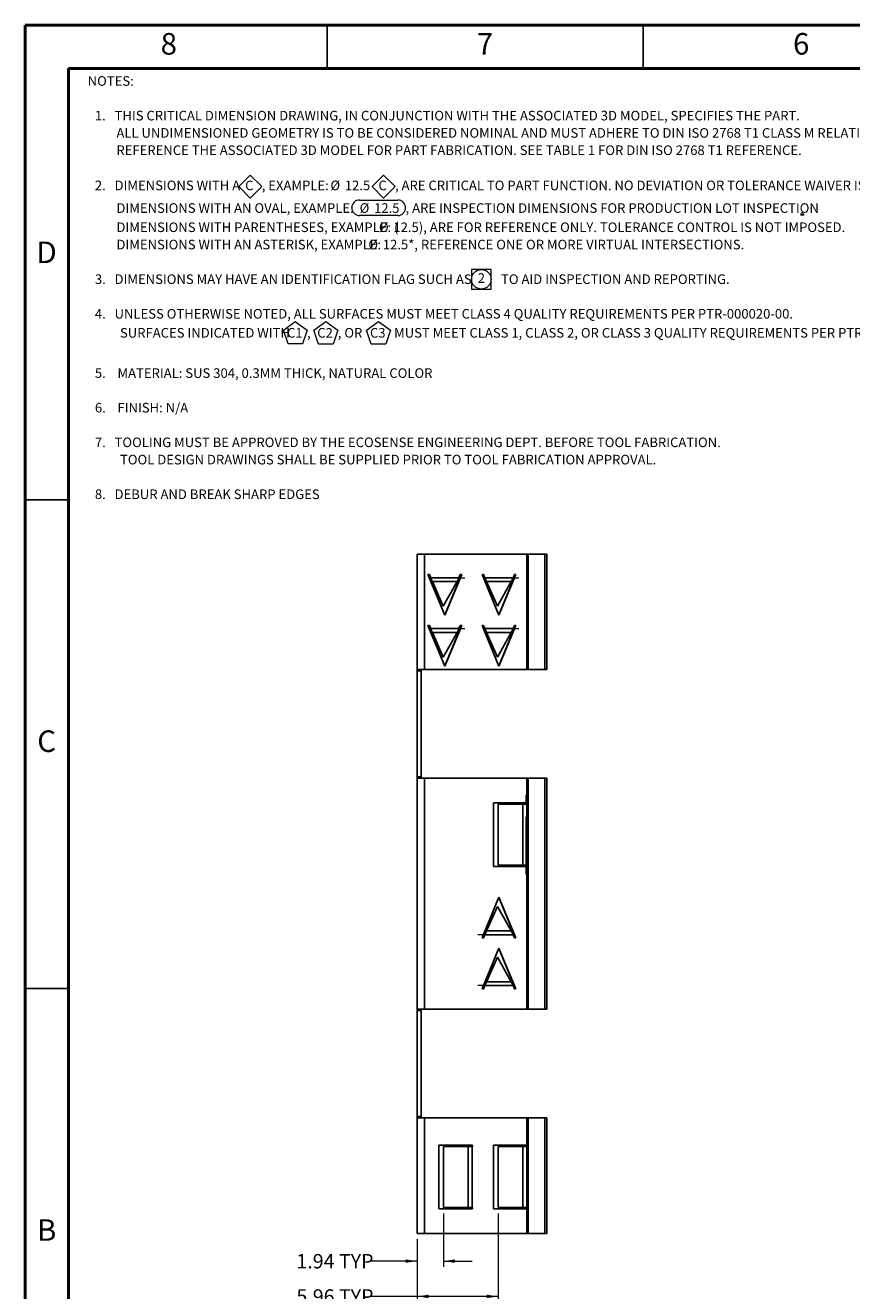
# Model space of a CAD drawing. Units: millimetres. Extents: x 3 to 556, y 3 to 429.
# Drawn here: x 3 to 186, y 149 to 429 of the extents above; entities that cross this region are included whole.
import ezdxf

# ---------------------------------------------------------------- set-up
doc = ezdxf.new("R2010")
doc.units = ezdxf.units.MM
doc.linetypes.add('CENTERX2', pattern=[20.32, 12.7, -2.54, 2.54, -2.54])
doc.styles.add('SLDTEXTSTYLE0', font='TXT', dxfattribs={"width": 0.75})
doc.styles.add('SLDTEXTSTYLE1', font='TXT', dxfattribs={"width": 0.693182})
doc.styles.add('SLDTEXTSTYLE2', font='TXT', dxfattribs={"width": 0.6875})
doc.styles.add('SLDTEXTSTYLE3', font='TXT', dxfattribs={"width": 0.676471})
doc.styles.add('SLDTEXTSTYLE4', font='TXT', dxfattribs={"width": 0.695312})
doc.dimstyles.new('SLDDIMSTYLE0', dxfattribs={"dimtxt": 3.175, "dimasz": 2.54, "dimexe": 0, "dimexo": 0.0625, "dimgap": 0.79375, "dimtad": 0, "dimtih": 1, "dimtoh": 1, "dimlfac": 0.333333, "dimrnd": 1e-09, "dimzin": 12, "dimdsep": 46, "dimtxsty": 'SLDTEXTSTYLE0', "dimsah": 1, "dimcen": 0.09, "dimadec": 0, "dimazin": 3, "dimtfac": 1, "dimtofl": 0, "dimtmove": 0, "dimatfit": 3, "dimfxl": 0, "dimfrac": 2, "dimtolj": 1, "dimtzin": 12, "dimarcsym": 0})
doc.dimstyles.new('SLDDIMSTYLE3', dxfattribs={"dimtxt": 3.175, "dimasz": 2.54, "dimexe": 0, "dimexo": 0.0625, "dimgap": 0.79375, "dimtad": 0, "dimtih": 1, "dimtoh": 1, "dimlfac": 0.333333, "dimrnd": 1e-09, "dimzin": 12, "dimdsep": 46, "dimtxsty": 'SLDTEXTSTYLE0', "dimsah": 1, "dimcen": 0.09, "dimadec": 0, "dimazin": 3, "dimtfac": 1, "dimtmove": 0, "dimatfit": 0, "dimfxl": 0, "dimfrac": 2, "dimtolj": 1, "dimtzin": 12, "dimarcsym": 0})

# ---------------------------------------------------------------- blocks, each defined once
blk = doc.blocks.new('SW_SYMBOL_SC#_2')
at = {"color": 0, "linetype": 'Continuous', "lineweight": 0}
for p, q in [((1600, 1300), (0, 1300)), ((0, 1300), (0, -300)), ((1600, -300), (1600, 1300)), ((0, -300), (1600, -300))]:
    blk.add_line(p, q, dxfattribs=at)
blk.add_circle((800, 500), 800, dxfattribs=at)
at = {"color": 0, "linetype": 'Continuous', "lineweight": 0, "insert": (800, 500), "char_height": 783, "attachment_point": 5, "style": 'SLDTEXTSTYLE0'}
blk.add_mtext('2', dxfattribs=at)
blk = doc.blocks.new('SW_NOTE_0')
at = {"color": 0, "linetype": 'Continuous', "lineweight": 0}
for p, q in [((33.37, -21.65), (35.91, -19.11)), ((35.91, -19.11), (38.45, -21.65)), ((62.82, -21.65), (65.36, -19.11)), ((65.36, -19.11), (67.89, -21.65)), ((35.91, -24.19), (33.37, -21.65)), ((38.45, -21.65), (35.91, -24.19)), ((65.36, -24.19), (62.82, -21.65)), ((67.89, -21.65), (65.36, -24.19)), ((60.07, -24.61), (68.5, -24.61)), ((157.46, -27.7), (158.18, -27.7)), ((68.5, -28.06), (60.07, -28.06)), ((43.29, -53.33), (45.87, -51.45)), ((45.87, -51.45), (48.46, -53.33)), ((49.97, -53.33), (52.61, -51.41)), ((52.61, -51.41), (55.25, -53.33)), ((61.62, -53.33), (64.26, -51.41)), ((64.26, -51.41), (66.89, -53.33)), ((44.28, -56.37), (43.29, -53.33)), ((48.46, -53.33), (47.47, -56.37)), ((50.98, -56.43), (49.97, -53.33)), ((55.25, -53.33), (54.24, -56.43)), ((62.63, -56.43), (61.62, -53.33)), ((66.89, -53.33), (65.89, -56.43)), ((47.47, -56.37), (44.28, -56.37)), ((54.24, -56.43), (50.98, -56.43)), ((65.89, -56.43), (62.63, -56.43))]:
    blk.add_line(p, q, dxfattribs=at)
for centre, start, end in [((60.07, -26.33), 90, 270), ((68.5, -26.33), 270, 90)]:
    blk.add_arc(centre, 1.72, start, end, dxfattribs=at)
at = {"color": 0, "linetype": 'Continuous', "lineweight": 0, "xscale": 0.0027037109375, "yscale": 0.0027037109375, "zscale": 0.0027037109375}
blk.add_blockref('SW_SYMBOL_SC#_2', (84.8, -43.47), dxfattribs=at)
at = {"color": 0, "linetype": 'Continuous', "lineweight": 0, "attachment_point": 1}
for s, insert, char_height, style in [('NOTES:', (0, 2.73), 2.117, 'SLDTEXTSTYLE0'), ('1.   THIS CRITICAL DIMENSION DRAWING, IN CONJUNCTION WITH THE ASSOCIATED 3D MODEL, SPECIFIES THE PART.', (1.59, -4.92), 2.11667, 'SLDTEXTSTYLE0'), ('ALL UNDIMENSIONED GEOMETRY IS TO BE CONSIDERED NOMINAL AND MUST ADHERE TO DIN ISO 2768 T1 CLASS M RELATIVE TO THE 3D MODEL.', (6.35, -8.74), 2.11667, 'SLDTEXTSTYLE0'), ('REFERENCE THE ASSOCIATED 3D MODEL FOR PART FABRICATION. SEE TABLE 1 FOR DIN ISO 2768 T1 REFERENCE.', (6.35, -12.56), 2.1167, 'SLDTEXTSTYLE0'), ('2.   DIMENSIONS WITH A', (1.59, -20.33), 2.1167, 'SLDTEXTSTYLE1'), ('C', (34.78, -20.33), 2.12, 'SLDTEXTSTYLE0'), (', EXAMPLE:', (38.45, -20.33), 2.117, 'SLDTEXTSTYLE0'), ('%%c', (53.61, -20.33), 2.117, 'SLDTEXTSTYLE0'), ('12.5', (56.8, -20.33), 2.117, 'SLDTEXTSTYLE0'), ('C', (64.23, -20.33), 2.12, 'SLDTEXTSTYLE0'), (', ARE CRITICAL TO PART FUNCTION. NO DEVIATION OR TOLERANCE WAIVER IS PERMISSIBLE.', (67.89, -20.33), 2.1167, 'SLDTEXTSTYLE0'), ('DIMENSIONS WITH AN OVAL, EXAMPLE:', (6.35, -25.33), 2.1167, 'SLDTEXTSTYLE0'), ('%%c', (60.07, -25.33), 2.117, 'SLDTEXTSTYLE0'), ('12.5', (63.27, -25.33), 2.117, 'SLDTEXTSTYLE0'), (', ARE INSPECTION DIMENSIONS FOR PRODUCTION LOT INSPECTION', (70.22, -25.33), 2.1167, 'SLDTEXTSTYLE0'), ('\\L.', (157.46, -25.33), 2.117, 'SLDTEXTSTYLE0'), ('DIMENSIONS WITH PARENTHESES, EXAMPLE: (', (6.35, -29.57), 2.1167, 'SLDTEXTSTYLE0'), ('%%c', (64.34, -29.57), 2.117, 'SLDTEXTSTYLE0'), ('12.5), ARE FOR REFERENCE ONLY. TOLERANCE CONTROL IS NOT IMPOSED.', (67.53, -29.57), 2.1167, 'SLDTEXTSTYLE0'), ('DIMENSIONS WITH AN ASTERISK, EXAMPLE:', (6.35, -33.39), 2.1167, 'SLDTEXTSTYLE0'), ('%%c', (62, -33.39), 2.117, 'SLDTEXTSTYLE0'), ('12.5*, REFERENCE ONE OR MORE VIRTUAL INTERSECTIONS.', (65.2, -33.39), 2.1167, 'SLDTEXTSTYLE0'), ('3.   DIMENSIONS MAY HAVE AN IDENTIFICATION FLAG SUCH AS', (1.59, -41.04), 2.1167, 'SLDTEXTSTYLE0'), ('TO AID INSPECTION AND REPORTING.', (91.31, -41.04), 2.1167, 'SLDTEXTSTYLE0'), ('4.   UNLESS OTHERWISE NOTED, ALL SURFACES MUST MEET CLASS 4 QUALITY REQUIREMENTS PER PTR-000020-00.', (1.59, -48.68), 2.1167, 'SLDTEXTSTYLE0'), ('SURFACES INDICATED WITH', (7.14, -52.88), 2.1167, 'SLDTEXTSTYLE0'), ('C1', (44.03, -52.88), 2.117, 'SLDTEXTSTYLE0'), ('C2', (50.71, -52.88), 2.117, 'SLDTEXTSTYLE0'), (', OR', (55.25, -52.88), 2.117, 'SLDTEXTSTYLE2'), ('C3', (62.36, -52.88), 2.117, 'SLDTEXTSTYLE0'), ('MUST MEET CLASS 1, CLASS 2, OR CLASS 3 QUALITY REQUIREMENTS PER PTR-000020-00.', (67.69, -52.88), 2.1167, 'SLDTEXTSTYLE0'), (',', (48.46, -52.88), 2.12, 'SLDTEXTSTYLE0'), ('5.    MATERIAL: SUS 304, 0.3MM THICK, NATURAL COLOR', (1.59, -61.77), 2.1167, 'SLDTEXTSTYLE0'), ('6.    FINISH: N/A', (1.59, -69.41), 2.1167, 'SLDTEXTSTYLE3'), ('7.   TOOLING MUST BE APPROVED BY THE ECOSENSE ENGINEERING DEPT. BEFORE TOOL FABRICATION.', (1.59, -77.06), 2.1167, 'SLDTEXTSTYLE0'), ('TOOL DESIGN DRAWINGS SHALL BE SUPPLIED PRIOR TO TOOL FABRICATION APPROVAL.', (7.14, -80.88), 2.1167, 'SLDTEXTSTYLE0'), ('8.   DEBUR AND BREAK SHARP EDGES', (1.59, -88.53), 2.1167, 'SLDTEXTSTYLE4')]:
    blk.add_mtext(s, dxfattribs=dict(at, insert=insert, char_height=char_height, style=style))
blk = doc.blocks.new('_D_9')
at = {"color": 7, "linetype": 'Continuous', "lineweight": 0}
for p, q in [((95.55, 166.28), (95.55, 154.46)), ((89.74, 160.58), (89.74, 154.46)), ((89.74, 155.73), (79.26, 155.73)), ((95.55, 155.73), (101.9, 155.73))]:
    blk.add_line(p, q, dxfattribs=at)
at = {"color": 7, "linetype": 'Continuous', "lineweight": 18}
for points in [[(89.74, 155.73), (87.2, 156.11), (87.2, 155.35)], [(95.55, 155.73), (98.09, 155.35), (98.09, 156.11)]]:
    blk.add_solid(points, dxfattribs=at)
at = {"color": 7, "linetype": 'Continuous', "lineweight": 18, "char_height": 3.175, "attachment_point": 1, "style": 'SLDTEXTSTYLE0'}
for s, insert in [('1.94', (63.07, 157.3)), ('TYP', (72.46, 157.3))]:
    blk.add_mtext(s, dxfattribs=dict(at, insert=insert))
blk = doc.blocks.new('_D_10')
at = {"color": 7, "linetype": 'Continuous', "lineweight": 0}
for p, q in [((107.62, 166.28), (107.62, 146.67)), ((89.74, 160.58), (89.74, 146.67)), ((89.74, 147.94), (79.26, 147.94)), ((107.62, 147.94), (89.74, 147.94))]:
    blk.add_line(p, q, dxfattribs=at)
at = {"color": 7, "linetype": 'Continuous', "lineweight": 18}
for points in [[(89.74, 147.94), (92.28, 147.56), (92.28, 148.32)], [(107.62, 147.94), (105.08, 148.32), (105.08, 147.56)]]:
    blk.add_solid(points, dxfattribs=at)
at = {"color": 7, "linetype": 'Continuous', "lineweight": 18, "char_height": 3.175, "attachment_point": 1, "style": 'SLDTEXTSTYLE0'}
for s, insert in [('5.96', (63.07, 149.51)), ('TYP', (72.46, 149.51))]:
    blk.add_mtext(s, dxfattribs=dict(at, insert=insert))

msp = doc.modelspace()

# ---------------------------------------------------------------- linework, layer by layer
at = {"color": 7, "linetype": 'Continuous', "lineweight": 50}
for p, q in [((3.175, 3.175), (3.175, 428.625)), ((3.175, 428.625), (555.625, 428.625)), ((12.7, 12.7), (12.7, 419.1)), ((12.7, 419.1), (546.1, 419.1))]:
    msp.add_line(p, q, dxfattribs=at)
at = {"color": 7, "linetype": 'Continuous', "lineweight": 25}
for p, q in [((69.85, 419.1), (69.85, 428.625)), ((139.7, 419.1), (139.7, 428.625)), ((12.7, 323.85), (3.175, 323.85)), ((91.36949, 311.85154), (89.73876, 311.85154)), ((89.73876, 286.35154), (89.73876, 311.85154)), ((91.36949, 286.35154), (91.36949, 311.85154)), ((113.95842, 311.85154), (91.36949, 311.85154)), ((113.95842, 286.35154), (113.95842, 311.85154)), ((113.95842, 311.85154), (114.26428, 311.85154)), ((114.26428, 311.85154), (114.26428, 286.35154)), ((117.9784, 311.85154), (114.26428, 311.85154)), ((117.9784, 286.35154), (117.9784, 311.85154)), ((117.9784, 311.85154), (118.35876, 311.85154)), ((118.35876, 286.35154), (118.35876, 311.85154)), ((95.85805, 298.35154), (92.12232, 307.35154)), ((92.12232, 307.35154), (92.44608, 307.35154)), ((92.66269, 306.64072), (92.36764, 307.35154)), ((92.44608, 307.35154), (92.74113, 306.64072)), ((92.74113, 306.64072), (92.66269, 306.64072)), ((92.74113, 306.64072), (98.97497, 306.64072)), ((92.78252, 306.52505), (92.86604, 306.33541)), ((93.09783, 305.78036), (98.57099, 305.78036)), ((93.09783, 305.78036), (95.50483, 300.37978)), ((95.50483, 300.37978), (98.57099, 305.78036)), ((95.81883, 298.44603), (99.51534, 307.35154)), ((99.59378, 307.35154), (95.85805, 298.35154)), ((98.97497, 306.64072), (99.27002, 307.35154)), ((99.27002, 307.35154), (99.59378, 307.35154)), ((107.81239, 298.35154), (104.07666, 307.35154)), ((104.07666, 307.35154), (104.40042, 307.35154)), ((104.61703, 306.64072), (104.32198, 307.35154)), ((104.40042, 307.35154), (104.69547, 306.64072)), ((104.69547, 306.64072), (104.61703, 306.64072)), ((104.69547, 306.64072), (110.92931, 306.64072)), ((104.73686, 306.52505), (104.82038, 306.33541)), ((105.05216, 305.78036), (110.52533, 305.78036)), ((105.05216, 305.78036), (107.45916, 300.37978)), ((107.45916, 300.37978), (110.52533, 305.78036)), ((107.77317, 298.44603), (111.46968, 307.35154)), ((111.54812, 307.35154), (107.81239, 298.35154)), ((110.92931, 306.64072), (111.22435, 307.35154)), ((111.22435, 307.35154), (111.54812, 307.35154)), ((106.38876, 302.78145), (106.38876, 301.78131)), ((95.85805, 287.10154), (92.12232, 296.10154)), ((92.12232, 296.10154), (92.44608, 296.10154)), ((92.66269, 295.39072), (92.36764, 296.10154)), ((92.44608, 296.10154), (92.74113, 295.39072)), ((92.74113, 295.39072), (92.66269, 295.39072)), ((92.74113, 295.39072), (98.97497, 295.39072)), ((92.78252, 295.27505), (92.86604, 295.08541)), ((93.09783, 294.53036), (98.57099, 294.53036)), ((93.09783, 294.53036), (95.50483, 289.12978)), ((95.50483, 289.12978), (98.57099, 294.53036)), ((95.81883, 287.19603), (99.51534, 296.10154)), ((99.59378, 296.10154), (95.85805, 287.10154)), ((98.97497, 295.39072), (99.27002, 296.10154)), ((99.27002, 296.10154), (99.59378, 296.10154)), ((107.81239, 287.10154), (104.07666, 296.10154)), ((104.07666, 296.10154), (104.40042, 296.10154)), ((104.61703, 295.39072), (104.32198, 296.10154)), ((104.40042, 296.10154), (104.69547, 295.39072)), ((104.69547, 295.39072), (104.61703, 295.39072)), ((104.69547, 295.39072), (110.92931, 295.39072)), ((104.73686, 295.27505), (104.82038, 295.08541)), ((105.05216, 294.53036), (110.52533, 294.53036)), ((105.05216, 294.53036), (107.45916, 289.12978)), ((107.45916, 289.12978), (110.52533, 294.53036)), ((107.77317, 287.19603), (111.46968, 296.10154)), ((111.54812, 296.10154), (107.81239, 287.10154)), ((110.92931, 295.39072), (111.22435, 296.10154)), ((111.22435, 296.10154), (111.54812, 296.10154)), ((106.38876, 291.53145), (106.38876, 290.53131)), ((89.73876, 286.35154), (91.36949, 286.35154)), ((89.73876, 286.05154), (89.73876, 286.35154)), ((89.73876, 286.05154), (90.63876, 286.05154)), ((89.73876, 262.65154), (89.73876, 286.05154)), ((90.63876, 286.35154), (90.63876, 286.05154)), ((90.63876, 262.65154), (90.63876, 286.05154)), ((91.36949, 286.35154), (113.95842, 286.35154)), ((114.26428, 286.35154), (113.95842, 286.35154)), ((114.26428, 286.35154), (117.9784, 286.35154)), ((117.9784, 286.35154), (118.35876, 286.35154)), ((89.73876, 262.65154), (90.63876, 262.65154)), ((89.73876, 262.35154), (89.73876, 262.65154)), ((91.36949, 262.35154), (89.73876, 262.35154)), ((89.73876, 211.35154), (89.73876, 262.35154)), ((90.63876, 262.65154), (90.63876, 262.35154)), ((91.36949, 211.35154), (91.36949, 262.35154)), ((113.95842, 262.35154), (91.36949, 262.35154)), ((113.95842, 256.95154), (113.95842, 262.35154)), ((114.26428, 262.35154), (113.95842, 262.35154)), ((114.26428, 262.35154), (114.26428, 211.35154)), ((117.9784, 262.35154), (114.26428, 262.35154)), ((117.9784, 211.35154), (117.9784, 262.35154)), ((118.35876, 262.35154), (117.9784, 262.35154)), ((118.35876, 211.35154), (118.35876, 262.35154)), ((106.57519, 256.95154), (113.95842, 256.95154)), ((106.57519, 242.85154), (106.57519, 256.95154)), ((107.61943, 243.15154), (107.61943, 256.65154)), ((107.61943, 256.65154), (113.05552, 256.65154)), ((113.05552, 256.65154), (113.05552, 243.15154)), ((113.93625, 256.65154), (113.05552, 256.65154)), ((113.93625, 256.65154), (113.93625, 243.15154)), ((113.95842, 256.65154), (113.93625, 256.65154)), ((114.04723, 256.95154), (113.95842, 256.95154)), ((113.95842, 243.15154), (113.95842, 256.65154)), ((113.95842, 256.65154), (114.04723, 256.65154)), ((113.96844, 256.65154), (113.96844, 256.95154)), ((114.04723, 256.65154), (114.04723, 256.95154)), ((113.05552, 243.15154), (107.61943, 243.15154)), ((113.05552, 243.15154), (113.93625, 243.15154)), ((113.93625, 243.15154), (113.95842, 243.15154)), ((114.04723, 243.15154), (113.95842, 243.15154)), ((113.96844, 242.85154), (113.96844, 243.15154)), ((114.04723, 242.85154), (114.04723, 243.15154)), ((113.95842, 242.85154), (106.57519, 242.85154)), ((113.95842, 211.35154), (113.95842, 242.85154)), ((113.95842, 242.85154), (114.04723, 242.85154)), ((104.07666, 227.10154), (107.81239, 236.10154)), ((111.46968, 227.10154), (107.77317, 236.00705)), ((107.81239, 236.10154), (111.54812, 227.10154)), ((107.45916, 234.0733), (105.05216, 228.67273)), ((106.38876, 232.67177), (106.38876, 231.67163)), ((110.52533, 228.67273), (107.45916, 234.0733)), ((104.40042, 227.10154), (104.07666, 227.10154)), ((104.32198, 227.10154), (104.61703, 227.81236)), ((104.69547, 227.81236), (104.40042, 227.10154)), ((104.73848, 227.92934), (104.61703, 227.81236)), ((104.61703, 227.81236), (104.69547, 227.81236)), ((110.92931, 227.81236), (104.69547, 227.81236)), ((104.82038, 228.11767), (104.73686, 227.92803)), ((110.52533, 228.67273), (105.05216, 228.67273)), ((111.22435, 227.10154), (110.92931, 227.81236)), ((111.54812, 227.10154), (111.22435, 227.10154)), ((104.07666, 215.85154), (107.81239, 224.85154)), ((111.46968, 215.85154), (107.77317, 224.75705)), ((107.81239, 224.85154), (111.54812, 215.85154)), ((107.45916, 222.8233), (105.05216, 217.42273)), ((106.38876, 221.42177), (106.38876, 220.42163)), ((110.52533, 217.42273), (107.45916, 222.8233)), ((3.174, 215.9), (12.701, 215.9)), ((12.7, 215.9), (3.175, 215.9)), ((104.40042, 215.85154), (104.07666, 215.85154)), ((104.32198, 215.85154), (104.61703, 216.56236)), ((104.69547, 216.56236), (104.40042, 215.85154)), ((104.73848, 216.67934), (104.61703, 216.56236)), ((104.61703, 216.56236), (104.69547, 216.56236)), ((110.92931, 216.56236), (104.69547, 216.56236)), ((104.82038, 216.86767), (104.73686, 216.67803)), ((110.52533, 217.42273), (105.05216, 217.42273)), ((111.22435, 215.85154), (110.92931, 216.56236)), ((111.54812, 215.85154), (111.22435, 215.85154)), ((91.36949, 211.35154), (89.73876, 211.35154)), ((89.73876, 211.05154), (89.73876, 211.35154)), ((89.73876, 211.05154), (90.63876, 211.05154)), ((89.73876, 187.65154), (89.73876, 211.05154)), ((90.63876, 211.35154), (90.63876, 211.05154)), ((90.63876, 187.65154), (90.63876, 211.05154)), ((91.36949, 211.35154), (113.95842, 211.35154)), ((114.26428, 211.35154), (113.95842, 211.35154)), ((117.9784, 211.35154), (114.26428, 211.35154)), ((117.9784, 211.35154), (118.35876, 211.35154)), ((89.73876, 187.65154), (90.63876, 187.65154)), ((89.73876, 187.35154), (89.73876, 187.65154)), ((91.36949, 187.35154), (89.73876, 187.35154)), ((89.73876, 161.85154), (89.73876, 187.35154)), ((90.63876, 187.65154), (90.63876, 187.35154)), ((91.36949, 161.85154), (91.36949, 187.35154)), ((113.95842, 187.35154), (91.36949, 187.35154)), ((113.95842, 181.35154), (113.95842, 187.35154)), ((113.95842, 187.35154), (114.26428, 187.35154)), ((114.26428, 187.35154), (114.26428, 161.85154)), ((117.9784, 187.35154), (114.26428, 187.35154)), ((117.9784, 161.85154), (117.9784, 187.35154)), ((118.35876, 187.35154), (117.9784, 187.35154)), ((118.35876, 161.85154), (118.35876, 187.35154)), ((94.50978, 167.25154), (94.50978, 181.35154)), ((94.50978, 181.35154), (101.98124, 181.35154)), ((95.55402, 167.55154), (95.55402, 181.05154)), ((95.55402, 181.05154), (100.9901, 181.05154)), ((100.9901, 181.05154), (100.9901, 167.55154)), ((101.87084, 181.05154), (100.9901, 181.05154)), ((101.87084, 181.05154), (101.87084, 167.55154)), ((101.98124, 181.05154), (101.87084, 181.05154)), ((101.9028, 181.05154), (101.9028, 181.35154)), ((101.98124, 181.35154), (101.98124, 181.05154)), ((106.57519, 167.25154), (106.57519, 181.35154)), ((106.57519, 181.35154), (113.95842, 181.35154)), ((107.61943, 167.55154), (107.61943, 181.05154)), ((107.61943, 181.05154), (113.05552, 181.05154)), ((113.05552, 181.05154), (113.05552, 167.55154)), ((113.93625, 181.05154), (113.05552, 181.05154)), ((113.93625, 181.05154), (113.93625, 167.55154)), ((113.95842, 181.05154), (113.93625, 181.05154)), ((114.04723, 181.35154), (113.95842, 181.35154)), ((113.95842, 167.55154), (113.95842, 181.05154)), ((113.95842, 181.05154), (114.04723, 181.05154)), ((113.96844, 181.05154), (113.96844, 181.35154)), ((114.04723, 181.05154), (114.04723, 181.35154)), ((101.98124, 167.25154), (94.50978, 167.25154)), ((100.9901, 167.55154), (95.55402, 167.55154)), ((100.9901, 167.55154), (101.87084, 167.55154)), ((101.87084, 167.55154), (101.98124, 167.55154)), ((101.9028, 167.25154), (101.9028, 167.55154)), ((101.98124, 167.55154), (101.98124, 167.25154)), ((113.95842, 167.25154), (106.57519, 167.25154)), ((113.05552, 167.55154), (107.61943, 167.55154)), ((113.05552, 167.55154), (113.93625, 167.55154)), ((113.93625, 167.55154), (113.95842, 167.55154)), ((114.04723, 167.55154), (113.95842, 167.55154)), ((113.95842, 161.85154), (113.95842, 167.25154)), ((113.95842, 167.25154), (114.04723, 167.25154)), ((113.96844, 167.25154), (113.96844, 167.55154)), ((114.04723, 167.25154), (114.04723, 167.55154)), ((89.73876, 161.85154), (91.36949, 161.85154)), ((91.36949, 161.85154), (113.95842, 161.85154)), ((114.26428, 161.85154), (113.95842, 161.85154)), ((114.26428, 161.85154), (117.9784, 161.85154)), ((117.9784, 161.85154), (118.35876, 161.85154))]:
    msp.add_line(p, q, dxfattribs=at)
at = {"color": 7, "linetype": 'CENTERX2', "lineweight": 18}
for p, q in [((92.4393, 306.64072), (100.26445, 306.64072)), ((104.39364, 306.64072), (112.21879, 306.64072)), ((92.4393, 295.39072), (100.26445, 295.39072)), ((104.39364, 295.39072), (112.21879, 295.39072)), ((113.80552, 241.15154), (113.80552, 258.65154)), ((110.94374, 227.81236), (103.11859, 227.81236)), ((110.94374, 216.56236), (103.11859, 216.56236))]:
    msp.add_line(p, q, dxfattribs=at)
at = {"color": 7, "linetype": 'Continuous', "lineweight": 25}
for points in [[(92.66269, 306.64072), (92.69869, 306.60572), (92.7386, 306.56691), (92.77765, 306.52981), (92.78149, 306.52617)], [(104.61703, 306.64072), (104.65302, 306.60572), (104.69294, 306.56691), (104.73199, 306.52981), (104.73582, 306.52617)], [(92.66269, 295.39072), (92.69869, 295.35572), (92.7386, 295.31691), (92.77765, 295.27981), (92.78149, 295.27617)], [(104.61703, 295.39072), (104.65302, 295.35572), (104.69294, 295.31691), (104.73199, 295.27981), (104.73582, 295.27617)]]:
    msp.add_open_spline(points, degree=3, knots=[0, 0, 0, 0, 0.901766888, 1, 1, 1, 1], dxfattribs=at)
for points in [[(92.74113, 306.64072), (92.86832, 306.33431), (92.98596, 306.03135), (93.09783, 305.78036)], [(98.57099, 305.78036), (98.71349, 306.03135), (98.84778, 306.33431), (98.97497, 306.64072)], [(104.69547, 306.64072), (104.82265, 306.33431), (104.9403, 306.03135), (105.05216, 305.78036)], [(110.52533, 305.78036), (110.66783, 306.03135), (110.80212, 306.33431), (110.92931, 306.64072)], [(92.74113, 295.39072), (92.86832, 295.08431), (92.98596, 294.78135), (93.09783, 294.53036)], [(98.57099, 294.53036), (98.71349, 294.78135), (98.84778, 295.08431), (98.97497, 295.39072)], [(104.69547, 295.39072), (104.82265, 295.08431), (104.9403, 294.78135), (105.05216, 294.53036)], [(110.52533, 294.53036), (110.66783, 294.78135), (110.80212, 295.08431), (110.92931, 295.39072)], [(105.05216, 228.67273), (104.9403, 228.42173), (104.82265, 228.11877), (104.69547, 227.81236)], [(110.92931, 227.81236), (110.80212, 228.11877), (110.66783, 228.42173), (110.52533, 228.67273)], [(105.05216, 217.42273), (104.9403, 217.17173), (104.82265, 216.86877), (104.69547, 216.56236)], [(110.92931, 216.56236), (110.80212, 216.86877), (110.66783, 217.17173), (110.52533, 217.42273)]]:
    msp.add_open_spline(points, degree=3, dxfattribs=at)

# ---------------------------------------------------------------- block references
at = {"color": 7, "linetype": 'Continuous', "lineweight": 0}
msp.add_blockref('SW_NOTE_0', (16.95638, 414.65872), dxfattribs=at)

# ---------------------------------------------------------------- texts
at = {"color": 7, "linetype": 'Continuous', "lineweight": 0, "char_height": 4.7625, "attachment_point": 2, "style": 'SLDTEXTSTYLE0'}
for s, insert in [('8', (34.87704, 426.91669)), ('7', (104.72704, 426.91669)), ('6', (174.57704, 426.91669)), ('D', (7.88072, 380.87919)), ('C', (7.88789, 272.92919)), ('B', (7.90222, 164.97919))]:
    msp.add_mtext(s, dxfattribs=dict(at, insert=insert))

# ---------------------------------------------------------------- dimensions: what is measured, and where the dimension line sits
at = {"color": 7, "linetype": 'Continuous', "lineweight": 18}
for base, p2, dimstyle, picture, middle in [((95.55402, 155.72701), (95.55402, 167.55154), 'SLDDIMSTYLE3', '_D_9', (71.16179, 155.72701)), ((107.61943, 147.93669), (107.61943, 167.55154), 'SLDDIMSTYLE0', '_D_10', (71.16179, 147.93669))]:
    dim = msp.add_linear_dim(base=base, p1=(89.73876, 161.85154), p2=p2, text='<> TYP', dimstyle=dimstyle, dxfattribs=at)
    dim.commit()
    dim.dimension.update_dxf_attribs({"geometry": picture, "text_midpoint": middle, "dimtype": 160})

doc.saveas('drawing.dxf')
